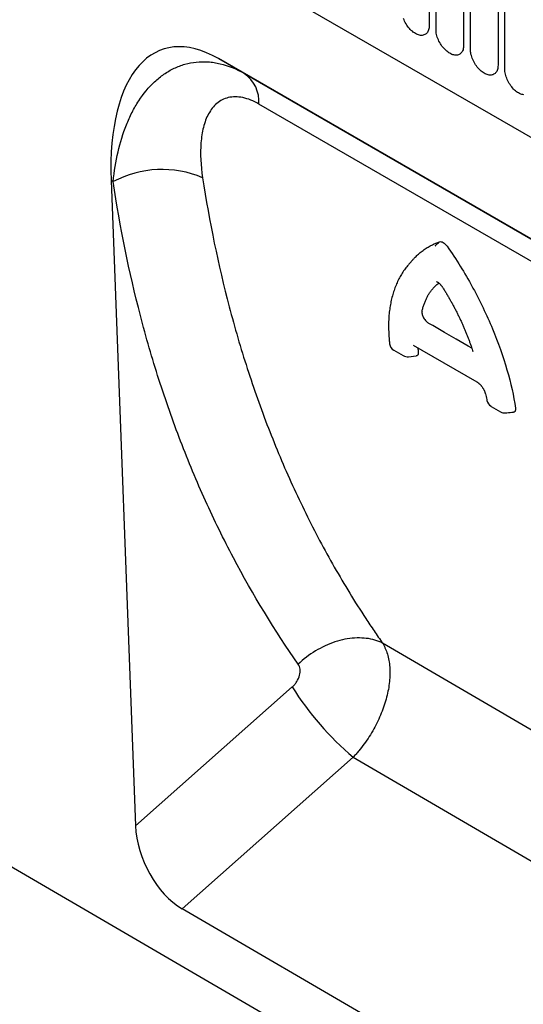
# Model space of a CAD drawing. Units: millimetres. Extents: x 75 to 2100, y 0 to 1460.
# Drawn here: x 361 to 418, y 324 to 436 of the extents above; entities that cross this region are included whole.
import ezdxf

# ---------------------------------------------------------------- set-up
doc = ezdxf.new("R2010")
doc.units = ezdxf.units.MM
doc.header["$LTSCALE"] = 5
doc.layers.get('0').update_dxf_attribs({"color": 1})
doc.layers.add('132307', color=7, linetype='Continuous')

# ---------------------------------------------------------------- blocks, each defined once
blk = doc.blocks.new('1037902-M_005_ISO_view')
for p, q in [((-311.65, 284.21), (265.76, -49.12)), ((-311.65, 284.21), (265.76, -49.12)), ((-341.51, 185.38), (364.89, -226.5)), ((-55.12, 163.41), (-55.12, 142.18)), ((-54.35, 141.74), (-54.35, 162.97)), ((-51.2, 161.15), (-51.2, 139.92)), ((-50.43, 139.47), (-50.43, 160.7)), ((-47.27, 158.88), (-47.27, 137.65)), ((-46.51, 137.21), (-46.51, 158.44)), ((-3.73, 94.86), (-79.16, 138.4)), ((-79.16, 138.4), (-76.2, 136.69)), ((-76.2, 136.69), (-3.72, 94.85)), ((-91.4, 124.5), (-88.63, 50.83)), ((-91.18, 124.36), (-91.4, 124.5)), ((-57, 115.44), (-57.39, 115)), ((-59.15, 105.11), (-58.09, 104.5)), ((-57.48, 104.37), (-56.61, 104.46)), ((-48.06, 98.71), (-47, 98.1)), ((7.15, 32.22), (-60.44, 71.67)), ((-88.63, 50.83), (-70.75, 66.68)), ((-63.8, 58.66), (-83.31, 41.37)), ((-63.8, 58.66), (6.57, 17.6)), ((0.35, -7.41), (-83.31, 41.37))]:
    blk.add_line(p, q)
at = {"flags": 128}
for points in [[(-55.12, 142.18), (-55.13, 142.05), (-55.14, 141.92), (-55.16, 141.8), (-55.19, 141.69), (-55.23, 141.58), (-55.28, 141.48), (-55.33, 141.39), (-55.4, 141.31), (-55.47, 141.25), (-55.54, 141.19), (-55.63, 141.14), (-55.72, 141.1), (-55.81, 141.08), (-55.91, 141.06), (-56.02, 141.06), (-56.12, 141.06), (-56.24, 141.08), (-56.35, 141.11), (-56.47, 141.16), (-56.58, 141.21), (-56.7, 141.27), (-56.82, 141.35), (-56.94, 141.43), (-57.05, 141.52), (-57.17, 141.62), (-57.28, 141.73), (-57.39, 141.85), (-57.49, 141.97), (-57.59, 142.1), (-57.68, 142.24), (-57.77, 142.38), (-57.86, 142.52), (-57.93, 142.67), (-58, 142.82), (-58.07, 142.97)], [(-51.2, 139.92), (-51.2, 139.78), (-51.22, 139.66), (-51.24, 139.54), (-51.27, 139.42), (-51.31, 139.31), (-51.35, 139.22), (-51.41, 139.13), (-51.47, 139.05), (-51.54, 138.98), (-51.62, 138.92), (-51.7, 138.87), (-51.79, 138.84), (-51.89, 138.81), (-51.99, 138.79), (-52.09, 138.79), (-52.2, 138.8), (-52.31, 138.82), (-52.43, 138.85), (-52.54, 138.89), (-52.66, 138.94), (-52.78, 139.01), (-52.89, 139.08), (-53.01, 139.16), (-53.13, 139.25), (-53.24, 139.36), (-53.35, 139.47), (-53.46, 139.58), (-53.57, 139.71), (-53.67, 139.84), (-53.76, 139.97), (-53.85, 140.11), (-53.93, 140.26), (-54.01, 140.4), (-54.08, 140.56), (-54.14, 140.71), (-54.2, 140.86), (-54.25, 141.01), (-54.28, 141.16), (-54.32, 141.31), (-54.34, 141.46), (-54.35, 141.6), (-54.35, 141.74)], [(-47.27, 137.65), (-47.28, 137.52), (-47.29, 137.39), (-47.31, 137.27), (-47.34, 137.16), (-47.38, 137.05), (-47.43, 136.95), (-47.49, 136.86), (-47.55, 136.78), (-47.62, 136.71), (-47.69, 136.66), (-47.78, 136.61), (-47.87, 136.57), (-47.96, 136.54), (-48.06, 136.53), (-48.17, 136.53), (-48.28, 136.53), (-48.39, 136.55), (-48.5, 136.58), (-48.62, 136.63), (-48.73, 136.68), (-48.85, 136.74), (-48.97, 136.81), (-49.09, 136.9), (-49.2, 136.99), (-49.32, 137.09), (-49.43, 137.2), (-49.54, 137.32), (-49.64, 137.44), (-49.74, 137.57), (-49.84, 137.71), (-49.93, 137.85), (-50.01, 137.99), (-50.09, 138.14), (-50.16, 138.29), (-50.22, 138.44), (-50.27, 138.59), (-50.32, 138.75), (-50.36, 138.9), (-50.39, 139.05), (-50.41, 139.19), (-50.43, 139.34), (-50.43, 139.47)], [(-44.35, 134.27), (-44.46, 134.29), (-44.58, 134.32), (-44.69, 134.36), (-44.81, 134.41), (-44.93, 134.48), (-45.05, 134.55), (-45.16, 134.63), (-45.28, 134.72), (-45.39, 134.82), (-45.5, 134.93), (-45.61, 135.05), (-45.72, 135.18), (-45.82, 135.31), (-45.91, 135.44), (-46, 135.58), (-46.08, 135.73), (-46.16, 135.87), (-46.23, 136.02), (-46.29, 136.18), (-46.35, 136.33), (-46.4, 136.48), (-46.44, 136.63), (-46.47, 136.78), (-46.49, 136.93), (-46.5, 137.07), (-46.51, 137.21)], [(-0.2, 90.29), (-11.51, 96.82), (-56.76, 122.94), (-74.55, 133.21)], [(-50.27, 105.36), (-50.69, 105.6), (-52.04, 106.38), (-53.38, 107.16), (-54.73, 107.93), (-55.16, 108.18)], [(-56.96, 105.71), (-55.98, 105.14), (-49.71, 101.52)], [(-60.44, 71.67), (-60.65, 71.78), (-60.87, 71.87), (-61.09, 71.95), (-61.32, 72.03), (-61.56, 72.09), (-61.8, 72.15), (-62.05, 72.2), (-62.3, 72.23), (-62.56, 72.26), (-62.82, 72.27), (-63.09, 72.28), (-63.36, 72.28), (-63.63, 72.27), (-63.91, 72.24), (-64.19, 72.21), (-64.47, 72.17), (-64.75, 72.12), (-65.03, 72.06), (-65.32, 71.98), (-65.6, 71.9), (-65.89, 71.82), (-66.17, 71.72), (-66.45, 71.61), (-66.73, 71.49), (-67.01, 71.37), (-67.29, 71.23), (-67.56, 71.09), (-67.83, 70.94), (-68.1, 70.79), (-68.36, 70.62), (-68.62, 70.45), (-68.88, 70.27), (-69.13, 70.08), (-69.37, 69.89), (-69.61, 69.69), (-69.84, 69.49), (-70.06, 69.27)]]:
    blk.add_lwpolyline(points, dxfattribs=at)
for centre, radius, start, end in [((-78.44, 133.49), 3.9, 355.8332, 55.005), ((-85.61, 113.88), 11.87, 66.987, 117.9894), ((-58.65, 105.98), 1, 186.6569, 239.9887), ((-57.59, 105.37), 1, 239.9887, 276.0459), ((-47.56, 99.58), 1, 191.5076, 239.9888), ((-46.5, 98.96), 1, 239.9888, 275.2426), ((-41.34, 85.14), 34.72, 212.116, 229.6961)]:
    blk.add_arc(centre, radius, start, end)
for centre, major_axis, ratio, start_param, end_param in [((-76.95, 114.03), (-8.57, 25.43), 0.458972, 5.802753, 7.281569), ((-82.91, 48.34), (-3.49, 7.43), 0.611004, 0.963833, 2.41686)]:
    blk.add_ellipse(centre, major_axis=major_axis, ratio=ratio, start_param=start_param, end_param=end_param)
for points, knots in [([(-91.18, 124.36), (-91.06, 125.54), (-90.87, 126.67), (-90.37, 128.84), (-90.05, 129.87), (-89.47, 131.33), (-89.25, 131.8), (-88.78, 132.72), (-88.53, 133.16), (-87.72, 134.4), (-87.12, 135.14), (-86.1, 136.08), (-85.75, 136.37), (-85, 136.88), (-84.62, 137.11), (-83.83, 137.49), (-83.42, 137.64), (-82.57, 137.89), (-82.13, 137.97), (-81.25, 138.06), (-80.8, 138.07), (-80.12, 138.02), (-79.89, 137.99), (-79.43, 137.92), (-79.2, 137.88), (-78.04, 137.6), (-77.12, 137.22), (-76.2, 136.69)], [0, 0, 0, 0, 0.125, 0.125, 0.25, 0.25, 0.3125, 0.3125, 0.375, 0.375, 0.5, 0.5, 0.5625, 0.5625, 0.625, 0.625, 0.6875, 0.6875, 0.75, 0.75, 0.8125, 0.8125, 0.84375, 0.84375, 0.875, 0.875, 1, 1, 1, 1]), ([(-74.55, 133.21), (-75.18, 133.58), (-75.79, 133.82), (-76.99, 134.08), (-77.54, 134.07), (-78.29, 133.89), (-78.52, 133.81), (-78.96, 133.58), (-79.16, 133.45), (-79.53, 133.13), (-79.71, 132.95), (-80.02, 132.55), (-80.16, 132.33), (-80.42, 131.87), (-80.53, 131.63), (-80.72, 131.11), (-80.81, 130.84), (-81.02, 130), (-81.11, 129.4), (-81.26, 127.55), (-81.18, 126.21), (-80.97, 124.81)], [0, 0, 0, 0, 0.125, 0.125, 0.25, 0.25, 0.3125, 0.3125, 0.375, 0.375, 0.4375, 0.4375, 0.5, 0.5, 0.5625, 0.5625, 0.625, 0.625, 0.75, 0.75, 1, 1, 1, 1]), ([(-80.97, 124.81), (-80.2, 119.76), (-79.19, 114.85), (-77.31, 107.7), (-76.62, 105.35), (-75.13, 100.73), (-73.53, 96.2), (-71.69, 91.83), (-69.74, 87.55), (-68.71, 85.45), (-66.53, 81.35), (-65.39, 79.35), (-63.6, 76.42), (-62.98, 75.45), (-62.05, 74.02), (-61.73, 73.55), (-61.09, 72.61), (-60.77, 72.14), (-60.44, 71.67)], [0, 0, 0, 0, 0.25, 0.25, 0.375, 0.375, 0.5, 0.625, 0.625, 0.75, 0.75, 0.875, 0.875, 0.9375, 0.9375, 0.96875, 0.96875, 1, 1, 1, 1]), ([(-70.06, 69.27), (-72.75, 73.13), (-75.22, 77.18), (-78.58, 83.55), (-79.64, 85.72), (-81.65, 90.16), (-83.54, 94.69), (-85.19, 99.39), (-86.72, 104.18), (-87.42, 106.61), (-89.35, 114.03), (-90.39, 119.13), (-91.18, 124.36)], [0, 0, 0, 0, 0.25, 0.25, 0.375, 0.375, 0.5, 0.625, 0.625, 0.75, 0.75, 1, 1, 1, 1]), ([(-57, 115.44), (-56.93, 115.52), (-56.76, 115.71), (-56.44, 116.02), (-56.04, 116.36), (-55.59, 116.68), (-55.16, 116.95), (-54.74, 117.17), (-54.36, 117.34), (-54.09, 117.44), (-53.95, 117.5)], [0, 0, 0, 0, 0.080247, 0.209212, 0.359041, 0.508933, 0.658762, 0.772498, 0.886263, 1, 1, 1, 1]), ([(-54.46, 117), (-54.43, 117.03), (-54.41, 117.05), (-54.39, 117.07), (-54.24, 117.21), (-54.1, 117.35), (-53.95, 117.5)], [0, 0, 0, 0, 0.0000991427, 0.0000991427, 0.0000991427, 0.0007495131, 0.0007495131, 0.0007495131, 0.0007495131]), ([(-53.95, 117.5), (-53.83, 117.54), (-53.68, 117.51), (-53.36, 117.33), (-53.21, 117.18), (-53.08, 116.99)], [0, 0, 0, 0, 0.5, 0.5, 1, 1, 1, 1]), ([(-53.08, 116.99), (-52.04, 115.49), (-51.09, 113.95), (-50, 111.97), (-49.79, 111.58), (-49.38, 110.78), (-49.18, 110.37), (-48.6, 109.16), (-48.24, 108.36), (-47.25, 105.98), (-46.7, 104.42), (-45.81, 101.35), (-45.49, 99.89), (-45.29, 98.51)], [0, 0, 0, 0, 0.25, 0.25, 0.3125, 0.3125, 0.375, 0.375, 0.5, 0.5, 0.75, 0.75, 1, 1, 1, 1]), ([(-57.39, 115), (-57.43, 114.96), (-57.53, 114.84), (-57.69, 114.65), (-57.87, 114.41), (-58.05, 114.17), (-58.21, 113.91), (-58.37, 113.65), (-58.51, 113.39), (-58.66, 113.11), (-58.79, 112.83), (-58.91, 112.54), (-59.03, 112.25), (-59.14, 111.94), (-59.24, 111.63), (-59.33, 111.32), (-59.41, 110.99), (-59.49, 110.66), (-59.55, 110.33), (-59.61, 109.99), (-59.66, 109.64), (-59.7, 109.29), (-59.73, 108.93), (-59.75, 108.57), (-59.76, 108.2), (-59.76, 107.83), (-59.76, 107.45), (-59.74, 107.07), (-59.72, 106.68), (-59.69, 106.29), (-59.66, 106.02), (-59.64, 105.87), (-59.64, 105.86)], [0, 0, 0, 0, 0.019453, 0.053429, 0.087472, 0.121444, 0.155445, 0.189522, 0.223701, 0.258029, 0.29244, 0.326943, 0.361561, 0.396316, 0.431123, 0.466035, 0.501073, 0.536265, 0.571334, 0.606365, 0.641526, 0.676847, 0.712185, 0.747572, 0.783028, 0.818568, 0.854234, 0.889905, 0.925625, 0.961416, 0.997206, 1, 1, 1, 1]), ([(-55.94, 109.53), (-55.94, 109.54), (-55.91, 109.7), (-55.84, 109.98), (-55.71, 110.37), (-55.57, 110.75), (-55.41, 111.1), (-55.23, 111.44), (-55.02, 111.76), (-54.79, 112.06), (-54.53, 112.35), (-54.28, 112.59), (-54.1, 112.73), (-54.03, 112.79)], [0, 0, 0, 0, 0.00992, 0.109521, 0.209121, 0.307822, 0.406524, 0.505911, 0.605298, 0.710336, 0.815426, 0.920465, 1, 1, 1, 1]), ([(-54.3, 112.96), (-54.3, 112.96), (-54.3, 112.96), (-54.29, 112.95), (-54.28, 112.95), (-54.25, 112.94), (-54.21, 112.92), (-54.17, 112.9), (-54.12, 112.87), (-54.07, 112.83), (-54.01, 112.78), (-53.95, 112.73), (-53.89, 112.67), (-53.82, 112.6), (-53.76, 112.52), (-53.69, 112.44), (-53.63, 112.35), (-53.58, 112.28), (-53.55, 112.23), (-53.54, 112.22)], [0, 0, 0, 0, 0.0225961, 0.0839299, 0.1428279, 0.2014223, 0.2587876, 0.3167398, 0.3747502, 0.4348844, 0.4963389, 0.5585743, 0.6229969, 0.6887624, 0.7569806, 0.8264936, 0.897621, 0.9704747, 1, 1, 1, 1]), ([(-53.54, 112.22), (-53.54, 112.22), (-53.46, 112.09), (-53.31, 111.85), (-53.1, 111.49), (-52.88, 111.12), (-52.68, 110.76), (-52.47, 110.39), (-52.28, 110.02), (-52.08, 109.65), (-51.9, 109.28), (-51.72, 108.91), (-51.54, 108.54), (-51.37, 108.17), (-51.21, 107.8), (-51.05, 107.43), (-50.9, 107.06), (-50.75, 106.69), (-50.61, 106.33), (-50.48, 105.96), (-50.35, 105.6), (-50.24, 105.27), (-50.18, 105.06), (-50.15, 104.97)], [0, 0, 0, 0, 0.001723, 0.052087, 0.102441, 0.152844, 0.20338, 0.253902, 0.304454, 0.355071, 0.405702, 0.456372, 0.506977, 0.557479, 0.608026, 0.658499, 0.708957, 0.759444, 0.810001, 0.86058, 0.911082, 0.961483, 1, 1, 1, 1]), ([(-55.94, 109.53), (-55.95, 109.48), (-55.96, 109.43), (-55.95, 109.32), (-55.94, 109.26), (-55.9, 109.07), (-55.84, 108.93), (-55.68, 108.67), (-55.59, 108.54), (-55.38, 108.33), (-55.27, 108.25), (-55.16, 108.18)], [0, 0, 0, 0, 0.125, 0.125, 0.25, 0.25, 0.5, 0.5, 0.75, 0.75, 1, 1, 1, 1]), ([(-56.38, 104.86), (-56.38, 104.82), (-56.38, 104.74), (-56.4, 104.63), (-56.44, 104.55), (-56.5, 104.5), (-56.56, 104.47), (-56.6, 104.47), (-56.61, 104.47)], [0, 0, 0, 0, 0.190653, 0.381215, 0.572642, 0.763973, 0.941053, 1, 1, 1, 1]), ([(-56.41, 105.39), (-56.41, 105.37), (-56.41, 105.29), (-56.4, 105.12), (-56.39, 104.96), (-56.38, 104.86)], [0, 0, 0, 0, 0.108885, 0.449274, 1, 1, 1, 1]), ([(-49.71, 101.52), (-49.7, 101.52), (-49.68, 101.51), (-49.64, 101.48), (-49.58, 101.44), (-49.52, 101.39), (-49.45, 101.33), (-49.38, 101.27), (-49.32, 101.2), (-49.25, 101.13), (-49.18, 101.05), (-49.12, 100.97), (-49.06, 100.88), (-49, 100.79), (-48.95, 100.7), (-48.9, 100.61), (-48.85, 100.52), (-48.81, 100.43), (-48.78, 100.34), (-48.75, 100.26), (-48.73, 100.19), (-48.72, 100.15), (-48.71, 100.14)], [0, 0, 0, 0, 0.014385, 0.064399, 0.114095, 0.164374, 0.215584, 0.266601, 0.31774, 0.369008, 0.421248, 0.474041, 0.526701, 0.57983, 0.63383, 0.688577, 0.743764, 0.798643, 0.854766, 0.911353, 0.968318, 1, 1, 1, 1]), ([(-48.71, 100.14), (-48.69, 100.03), (-48.64, 99.82), (-48.58, 99.56), (-48.55, 99.42), (-48.54, 99.38)], [0, 0, 0, 0, 0.416397, 0.846837, 1, 1, 1, 1]), ([(-46.41, 97.97), (-46.37, 97.97), (-46.07, 98), (-45.77, 98.03), (-45.51, 98.05)], [0, 0, 0, 0, 0.13473, 1, 1, 1, 1]), ([(-45.29, 98.51), (-45.29, 98.47), (-45.28, 98.38), (-45.29, 98.27), (-45.32, 98.17), (-45.37, 98.1), (-45.44, 98.06), (-45.49, 98.06), (-45.51, 98.05)], [0, 0, 0, 0, 0.176257, 0.352426, 0.529446, 0.706367, 0.869036, 1, 1, 1, 1]), ([(-60.44, 71.67), (-60.41, 71.63), (-60.38, 71.58), (-60.33, 71.49), (-60.25, 71.34), (-60.18, 71.19), (-60.04, 70.88), (-59.96, 70.66), (-59.82, 70.21), (-59.77, 69.97), (-59.68, 69.47), (-59.65, 69.21), (-59.59, 68.42), (-59.6, 67.87), (-59.69, 67), (-59.73, 66.7), (-59.84, 66.11), (-59.91, 65.81), (-60.14, 64.9), (-60.34, 64.29), (-60.84, 63.07), (-61.13, 62.47), (-61.61, 61.59), (-61.79, 61.3), (-62.15, 60.74), (-62.34, 60.46), (-62.74, 59.92), (-62.94, 59.65), (-63.25, 59.27), (-63.36, 59.15), (-63.52, 58.96), (-63.58, 58.9), (-63.69, 58.78), (-63.75, 58.72), (-63.8, 58.66)], [0, 0, 0, 0, 0.015625, 0.015625, 0.03125, 0.0625, 0.0625, 0.125, 0.125, 0.1875, 0.1875, 0.25, 0.25, 0.375, 0.375, 0.4375, 0.4375, 0.5, 0.5, 0.625, 0.625, 0.75, 0.75, 0.8125, 0.8125, 0.875, 0.875, 0.9375, 0.9375, 0.96875, 0.96875, 0.984375, 0.984375, 1, 1, 1, 1]), ([(-70.75, 66.68), (-70.65, 66.77), (-70.56, 66.87), (-70.38, 67.07), (-70.3, 67.18), (-70.09, 67.52), (-69.98, 67.77), (-69.88, 68.13), (-69.86, 68.25), (-69.84, 68.48), (-69.84, 68.6), (-69.87, 68.81), (-69.89, 68.92), (-69.96, 69.11), (-70.01, 69.2), (-70.06, 69.27)], [0, 0, 0, 0, 0.125, 0.125, 0.25, 0.25, 0.5, 0.5, 0.625, 0.625, 0.75, 0.75, 0.875, 0.875, 1, 1, 1, 1])]:
    blk.add_open_spline(points, degree=3, knots=knots)

msp = doc.modelspace()

# ---------------------------------------------------------------- block references
at = {"layer": '132307'}
msp.add_blockref('1037902-M_005_ISO_view', (462.73, 293.419), dxfattribs=at)

doc.saveas('drawing.dxf')
